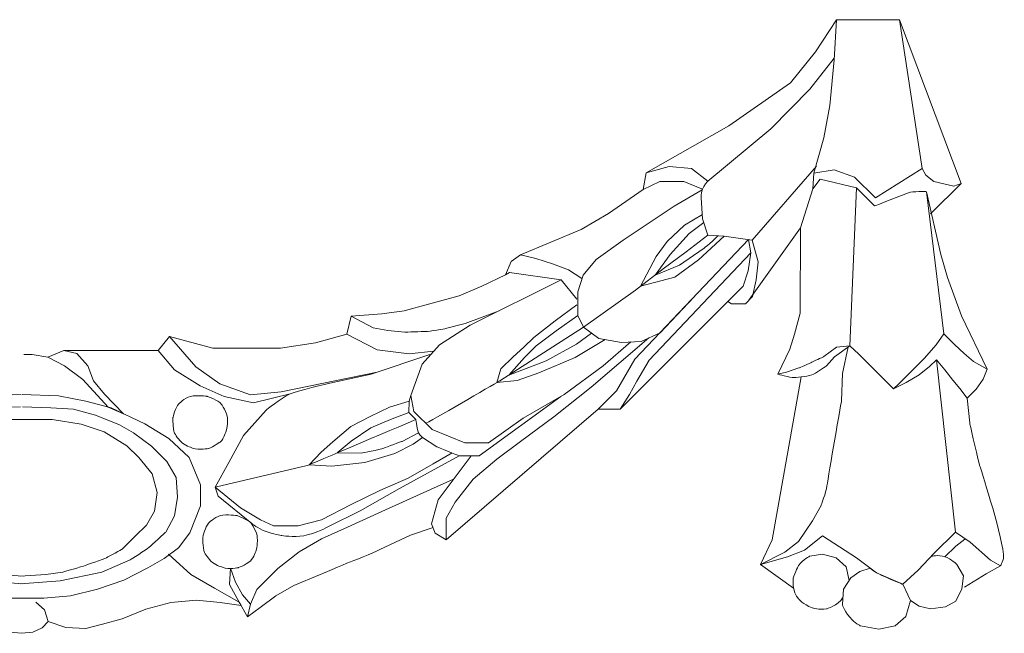
# Model space of a CAD drawing. Extents: x 9901 to 11208, y 11241 to 11649.
# Drawn here: x 10553 to 11208, y 11241 to 11649 of the extents above; entities that cross this region are included whole.
import ezdxf

# ---------------------------------------------------------------- set-up
doc = ezdxf.new("R2010")
doc.units = 0
doc.header["$MEASUREMENT"] = 0
doc.layers.add('2D-чертеж - Общий_Ном_пера__1', color=7, linetype='Continuous', lineweight=13)

msp = doc.modelspace()

# ---------------------------------------------------------------- linework, layer by layer
at = {"layer": '2D-чертеж - Общий_Ном_пера__1', "linetype": 'Continuous'}
for points, knots in [([(11096.35, 11649.01), (11096.35, 11649.01), (11082.47, 11627.51), (11082.47, 11627.51), (11082.47, 11627.51), (11065.79, 11607), (11065.79, 11607), (11065.79, 11607), (11024.84, 11578.43), (11024.84, 11578.43), (11024.84, 11578.43), (10969.71, 11547.14), (10969.71, 11547.14)], [0, 0, 0, 0, 1, 1, 1, 2, 2, 2, 3, 3, 3, 4, 4, 4, 4]), ([(11096.35, 11649.01), (11096.35, 11649.01), (11094.69, 11622.26), (11094.69, 11622.26), (11094.69, 11622.26), (11091.91, 11591.99), (11091.91, 11591.99), (11091.91, 11591.99), (11087.97, 11570.35), (11087.97, 11570.35), (11087.97, 11570.35), (11081.29, 11546.92), (11081.29, 11546.92)], [0, 0, 0, 0, 1, 1, 1, 2, 2, 2, 3, 3, 3, 4, 4, 4, 4]), ([(11094.77, 11623.44), (11094.77, 11623.44), (11078.66, 11602.76), (11078.66, 11602.76), (11078.66, 11602.76), (11052.64, 11576.42), (11052.64, 11576.42), (11052.64, 11576.42), (11010.7, 11541.55), (11010.7, 11541.55)], [0, 0, 0, 0, 1, 1, 1, 2, 2, 2, 3, 3, 3, 3]), ([(10969.71, 11547.14), (10969.71, 11547.14), (10967.66, 11536.01), (10967.66, 11536.01), (10967.66, 11536.01), (10978.88, 11541.24), (10978.88, 11541.24), (10978.88, 11541.24), (10994.72, 11541.34), (10994.72, 11541.34), (10994.72, 11541.34), (11007.18, 11536.16), (11007.18, 11536.16)], [0, 0, 0, 0, 1, 1, 1, 2, 2, 2, 3, 3, 3, 4, 4, 4, 4]), ([(10969.71, 11547.14), (10969.71, 11547.14), (10985.06, 11551.25), (10985.06, 11551.25), (10985.06, 11551.25), (10999.83, 11549.95), (10999.83, 11549.95), (10999.83, 11549.95), (11010.7, 11541.55), (11010.7, 11541.55), (11010.7, 11541.55), (11008.11, 11538.58), (11007.18, 11536.16), (11006, 11533.12), (11006.43, 11530.49), (11006.43, 11530.49), (11006.43, 11530.49), (11007.19, 11516.57), (11007.19, 11516.57), (11007.19, 11516.57), (11010.83, 11505.66), (11010.83, 11505.66), (11010.83, 11505.66), (11021.74, 11504.93), (11021.74, 11504.93), (11021.74, 11504.93), (11040.3, 11502.38), (11040.3, 11502.38), (11040.3, 11502.38), (11044.2, 11487.84), (11044.2, 11487.84), (11044.2, 11487.84), (11042.98, 11475.97), (11042.98, 11475.97), (11042.98, 11475.97), (11040.44, 11464.69), (11040.44, 11464.69), (11040.44, 11464.69), (11035.71, 11459.96), (11035.71, 11459.96), (11035.71, 11459.96), (11026.61, 11459.96), (11026.61, 11459.96), (11026.61, 11459.96), (11024.06, 11461.46), (11024.06, 11461.46)], [0, 0, 0, 0, 1, 1, 1, 2, 2, 2, 3, 3, 3, 4, 4, 4, 5, 5, 5, 6, 6, 6, 7, 7, 7, 8, 8, 8, 9, 9, 9, 10, 10, 10, 11, 11, 11, 12, 12, 12, 13, 13, 13, 14, 14, 14, 15, 15, 15, 15]), ([(11179.17, 11540.01), (11179.17, 11540.01), (11174.43, 11538.21), (11174.43, 11538.21), (11174.43, 11538.21), (11160.98, 11541.28), (11160.98, 11541.28), (11160.98, 11541.28), (11155.86, 11545.52), (11155.86, 11545.52), (11155.86, 11545.52), (11153.37, 11549.9), (11153.37, 11549.9), (11153.37, 11549.9), (11122.37, 11530.46), (11122.37, 11530.46), (11122.37, 11530.46), (11108.4, 11544.19), (11108.4, 11544.19), (11108.4, 11544.19), (11094.74, 11549.17), (11094.74, 11549.17), (11094.74, 11549.17), (11081.29, 11546.92), (11081.29, 11546.92), (11081.29, 11546.92), (11080.56, 11536.37), (11080.56, 11536.37), (11080.56, 11536.37), (11085.52, 11542.88), (11085.52, 11542.88), (11085.52, 11542.88), (11109.67, 11537.1), (11109.67, 11537.1), (11109.67, 11537.1), (11121.68, 11525.09), (11121.68, 11525.09), (11121.68, 11525.09), (11141.69, 11532.73), (11144.24, 11533.82), (11146.78, 11534.92), (11156.24, 11534.55), (11156.24, 11534.55)], [0, 0, 0, 0, 1, 1, 1, 2, 2, 2, 3, 3, 3, 4, 4, 4, 5, 5, 5, 6, 6, 6, 7, 7, 7, 8, 8, 8, 9, 9, 9, 10, 10, 10, 11, 11, 11, 12, 12, 12, 13, 13, 13, 14, 14, 14, 14]), ([(10967.66, 11536.01), (10967.66, 11536.01), (10944.74, 11520), (10944.74, 11520), (10944.74, 11520), (10926.44, 11509.43), (10926.44, 11509.43), (10926.44, 11509.43), (10886.08, 11492.53), (10886.08, 11492.53)], [0, 0, 0, 0, 1, 1, 1, 2, 2, 2, 3, 3, 3, 3]), ([(11007.06, 11535.71), (11007.06, 11535.71), (10988.47, 11524.93), (10988.47, 11524.93), (10988.47, 11524.93), (10954.36, 11502.19), (10954.36, 11502.19), (10954.36, 11502.19), (10936.42, 11489.31), (10936.42, 11489.31), (10936.42, 11489.31), (10927.82, 11479.03), (10927.82, 11479.03), (10927.82, 11479.03), (10924.41, 11467.94), (10924.41, 11467.94), (10924.41, 11467.94), (10924.41, 11452.22), (10924.41, 11452.22), (10924.41, 11452.22), (10928, 11444.31), (10928, 11444.31), (10928, 11444.31), (10938.18, 11436.87), (10938.18, 11436.87), (10938.18, 11436.87), (10953.31, 11434.13), (10953.31, 11434.13), (10953.31, 11434.13), (10966.33, 11434.92), (10966.33, 11434.92), (10966.33, 11434.92), (10978.98, 11440.69), (10978.98, 11440.69), (10978.98, 11440.69), (11001.64, 11464.56), (11001.64, 11464.56)], [0, 0, 0, 0, 1, 1, 1, 2, 2, 2, 3, 3, 3, 4, 4, 4, 5, 5, 5, 6, 6, 6, 7, 7, 7, 8, 8, 8, 9, 9, 9, 10, 10, 10, 11, 11, 11, 12, 12, 12, 12]), ([(11156.24, 11534.55), (11156.24, 11534.55), (11165.78, 11492.82), (11165.78, 11492.82), (11165.78, 11492.82), (11170.07, 11477.42), (11170.07, 11477.42), (11170.07, 11477.42), (11179.53, 11451.95), (11179.53, 11451.95), (11179.53, 11451.95), (11196.51, 11416.4), (11196.51, 11416.4)], [0, 0, 0, 0, 1, 1, 1, 2, 2, 2, 3, 3, 3, 4, 4, 4, 4]), ([(11007.15, 11519.29), (11007.15, 11519.29), (10995.15, 11512.36), (10995.15, 11512.36), (10995.15, 11512.36), (10983.81, 11501.36), (10983.81, 11501.36), (10983.81, 11501.36), (10976.4, 11491.31), (10976.4, 11491.31), (10976.4, 11491.31), (10965.88, 11471.59), (10965.88, 11471.59), (10965.88, 11471.59), (10988.89, 11477.75), (10988.89, 11477.75), (10988.89, 11477.75), (11004.53, 11489.17), (11004.53, 11489.17), (11004.53, 11489.17), (11021.74, 11504.93), (11021.74, 11504.93)], [0, 0, 0, 0, 1, 1, 1, 2, 2, 2, 3, 3, 3, 4, 4, 4, 5, 5, 5, 6, 6, 6, 7, 7, 7, 7]), ([(11017.32, 11505.23), (11016.23, 11503.34), (11007.74, 11496.42), (11007.74, 11496.42), (11007.74, 11496.42), (10992.02, 11485.61), (10992.02, 11485.61), (10992.02, 11485.61), (10975.63, 11479.04), (10975.63, 11479.04), (10975.63, 11479.04), (10985.68, 11492.84), (10985.68, 11492.84), (10985.68, 11492.84), (10998.45, 11506.68), (10998.45, 11506.68), (10998.45, 11506.68), (11008.06, 11513.97), (11008.06, 11513.97)], [0, 0, 0, 0, 1, 1, 1, 2, 2, 2, 3, 3, 3, 4, 4, 4, 5, 5, 5, 6, 6, 6, 6]), ([(11072.46, 11510.54), (11072.46, 11510.54), (11072.19, 11453.77), (11072.19, 11453.77), (11072.19, 11453.77), (11068.4, 11439.62), (11068.4, 11439.62), (11068.4, 11439.62), (11065.28, 11429.76), (11065.28, 11429.76), (11065.28, 11429.76), (11057.28, 11413.11), (11057.28, 11413.11)], [0, 0, 0, 0, 1, 1, 1, 2, 2, 2, 3, 3, 3, 4, 4, 4, 4]), ([(11010.83, 11505.66), (11010.83, 11505.66), (10996.41, 11494.53), (10996.41, 11494.53), (10996.41, 11494.53), (10981.13, 11483.25), (10981.13, 11483.25), (10981.13, 11483.25), (10962.57, 11469.06), (10962.57, 11469.06), (10962.57, 11469.06), (10928, 11444.31), (10928, 11444.31), (10928, 11444.31), (10872.33, 11408.65), (10872.33, 11408.65), (10872.33, 11408.65), (10832.05, 11384.98), (10823.13, 11380.39)], [0, 0, 0, 0, 1, 1, 1, 2, 2, 2, 3, 3, 3, 4, 4, 4, 5, 5, 5, 6, 6, 6, 6]), ([(11037.87, 11502.72), (11037.87, 11502.72), (11039.35, 11493.8), (11039.35, 11493.8), (11039.35, 11493.8), (11037.53, 11481.79), (11037.53, 11481.79), (11037.53, 11481.79), (11034.25, 11471.6), (11034.25, 11471.6), (11034.25, 11471.6), (10952.38, 11389.73), (10952.38, 11389.73), (10952.38, 11389.73), (10937.83, 11389.73), (10937.83, 11389.73), (10937.83, 11389.73), (10950.02, 11401.92), (10950.02, 11401.92), (10950.02, 11401.92), (10962.19, 11423.01), (10962.19, 11423.01), (10962.19, 11423.01), (11037.87, 11502.72), (11037.87, 11502.72)], [0, 0, 0, 0, 1, 1, 1, 2, 2, 2, 3, 3, 3, 4, 4, 4, 5, 5, 5, 6, 6, 6, 7, 7, 7, 8, 8, 8, 8]), ([(11039.35, 11493.8), (11039.35, 11493.8), (10971.67, 11422.48), (10971.67, 11422.48), (10971.67, 11422.48), (10963.59, 11408.49), (10963.59, 11408.49), (10963.59, 11408.49), (10958.57, 11399.56), (10958.57, 11399.56), (10958.57, 11399.56), (10952.38, 11389.73), (10952.38, 11389.73)], [0, 0, 0, 0, 1, 1, 1, 2, 2, 2, 3, 3, 3, 4, 4, 4, 4]), ([(10876.14, 11479.14), (10876.14, 11479.14), (10879.97, 11487.98), (10879.97, 11487.98), (10879.97, 11487.98), (10886.08, 11492.53), (10886.08, 11492.53), (10886.08, 11492.53), (10896.35, 11490.16), (10896.35, 11490.16), (10896.35, 11490.16), (10907.45, 11486.45), (10907.45, 11486.45), (10907.45, 11486.45), (10918.18, 11482.43), (10918.18, 11482.43), (10918.18, 11482.43), (10926.91, 11476.7), (10926.91, 11476.7)], [0, 0, 0, 0, 1, 1, 1, 2, 2, 2, 3, 3, 3, 4, 4, 4, 5, 5, 5, 6, 6, 6, 6]), ([(10923.69, 11463.03), (10923.69, 11463.03), (10913.17, 11475.91), (10913.17, 11475.91), (10913.17, 11475.91), (10878.82, 11480.72), (10878.82, 11480.72), (10878.82, 11480.72), (10876.14, 11479.14), (10876.14, 11479.14)], [0, 0, 0, 0, 1, 1, 1, 2, 2, 2, 3, 3, 3, 3]), ([(10876.14, 11479.14), (10876.14, 11479.14), (10860.54, 11471.7), (10860.54, 11471.7), (10860.54, 11471.7), (10845.44, 11465.18), (10845.44, 11465.18), (10845.44, 11465.18), (10825.02, 11459.71), (10825.02, 11459.71), (10825.02, 11459.71), (10808.71, 11455.34), (10808.71, 11455.34), (10808.71, 11455.34), (10793.88, 11453.18), (10793.88, 11453.18), (10793.88, 11453.18), (10773.61, 11451.59), (10773.61, 11451.59), (10773.61, 11451.59), (10770.7, 11439.61), (10770.7, 11439.61), (10770.7, 11439.61), (10790.75, 11429.35), (10790.75, 11429.35), (10790.75, 11429.35), (10812.16, 11426.72), (10812.16, 11426.72), (10812.16, 11426.72), (10828.4, 11428.37), (10828.4, 11428.37)], [0, 0, 0, 0, 1, 1, 1, 2, 2, 2, 3, 3, 3, 4, 4, 4, 5, 5, 5, 6, 6, 6, 7, 7, 7, 8, 8, 8, 9, 9, 9, 10, 10, 10, 10]), ([(10959.63, 11434.52), (10959.63, 11434.52), (10941.05, 11418.63), (10941.05, 11418.63), (10941.05, 11418.63), (10915.28, 11399.52), (10915.28, 11399.52), (10915.28, 11399.52), (10887.91, 11383.72), (10887.91, 11383.72), (10887.91, 11383.72), (10864.94, 11367.38), (10864.94, 11367.38), (10864.94, 11367.38), (10849.17, 11367.38), (10849.17, 11367.38), (10849.17, 11367.38), (10827.34, 11376.18), (10827.34, 11376.18), (10827.34, 11376.18), (10815.21, 11388.24), (10815.21, 11388.24), (10815.21, 11388.24), (10813.3, 11398.89), (10813.3, 11398.89), (10813.3, 11398.89), (10820.67, 11419.84), (10820.67, 11419.84), (10820.67, 11419.84), (10832.33, 11432.72), (10832.33, 11432.72), (10832.33, 11432.72), (10852.7, 11445.67), (10852.7, 11445.67), (10852.7, 11445.67), (10913.17, 11475.91), (10913.17, 11475.91)], [0, 0, 0, 0, 1, 1, 1, 2, 2, 2, 3, 3, 3, 4, 4, 4, 5, 5, 5, 6, 6, 6, 7, 7, 7, 8, 8, 8, 9, 9, 9, 10, 10, 10, 11, 11, 11, 12, 12, 12, 12]), ([(10872, 11455.33), (10872, 11455.33), (10849.29, 11446.89), (10849.29, 11446.89), (10849.29, 11446.89), (10836.25, 11443.39), (10836.25, 11443.39), (10836.25, 11443.39), (10825.51, 11441.43), (10822.88, 11441.48), (10821.14, 11441.52), (10809.27, 11441.07), (10809.27, 11441.07), (10809.27, 11441.07), (10798.02, 11442.09), (10798.02, 11442.09), (10798.02, 11442.09), (10788.16, 11443.98), (10788.16, 11443.98), (10788.16, 11443.98), (10773.61, 11451.59), (10773.61, 11451.59)], [0, 0, 0, 0, 1, 1, 1, 2, 2, 2, 3, 3, 3, 4, 4, 4, 5, 5, 5, 6, 6, 6, 7, 7, 7, 7]), ([(10923.69, 11459.26), (10923.69, 11459.26), (10909.21, 11448.65), (10909.21, 11448.65), (10909.21, 11448.65), (10894.96, 11437.43), (10894.96, 11437.43), (10894.96, 11437.43), (10888.43, 11431.07), (10888.43, 11431.07), (10888.43, 11431.07), (10881.31, 11424.69), (10881.31, 11424.69), (10881.31, 11424.69), (10873.19, 11416.57), (10873.19, 11416.57), (10873.19, 11416.57), (10870.51, 11407.6), (10870.51, 11407.6), (10870.51, 11407.6), (10884.03, 11408.81), (10884.03, 11408.81), (10884.03, 11408.81), (10898.29, 11414.08), (10898.29, 11414.08), (10898.29, 11414.08), (10922.55, 11424.09), (10922.55, 11424.09), (10922.55, 11424.09), (10942.59, 11436.06), (10942.59, 11436.06)], [0, 0, 0, 0, 1, 1, 1, 2, 2, 2, 3, 3, 3, 4, 4, 4, 5, 5, 5, 6, 6, 6, 7, 7, 7, 8, 8, 8, 9, 9, 9, 10, 10, 10, 10]), ([(10924.41, 11452.22), (10924.41, 11452.22), (10909.88, 11441.91), (10909.88, 11441.91), (10909.88, 11441.91), (10896.48, 11431.92), (10896.48, 11431.92), (10896.48, 11431.92), (10888.8, 11424.24), (10888.8, 11424.24), (10888.8, 11424.24), (10878.31, 11412.48), (10878.31, 11412.48), (10878.31, 11412.48), (10903.3, 11421.93), (10903.3, 11421.93), (10903.3, 11421.93), (10923.41, 11433.14), (10923.41, 11433.14), (10923.41, 11433.14), (10933.42, 11440.28), (10933.42, 11440.28)], [0, 0, 0, 0, 1, 1, 1, 2, 2, 2, 3, 3, 3, 4, 4, 4, 5, 5, 5, 6, 6, 6, 7, 7, 7, 7]), ([(10770.7, 11439.61), (10770.7, 11439.61), (10749.74, 11434), (10749.74, 11434), (10749.74, 11434), (10726.45, 11430.51), (10726.45, 11430.51), (10726.45, 11430.51), (10702.87, 11430.51), (10702.87, 11430.51), (10702.87, 11430.51), (10681.48, 11430.51), (10681.48, 11430.51), (10681.48, 11430.51), (10652.7, 11438.22), (10652.7, 11438.22), (10652.7, 11438.22), (10645.24, 11428.77), (10645.24, 11428.77), (10645.24, 11428.77), (10656.07, 11415.99), (10656.07, 11415.99), (10656.07, 11415.99), (10673.01, 11405.27), (10673.01, 11405.27), (10673.01, 11405.27), (10689.16, 11398.33), (10689.16, 11398.33), (10689.16, 11398.33), (10708.59, 11394.06), (10708.59, 11394.06), (10708.59, 11394.06), (10732.91, 11399.97), (10732.91, 11399.97)], [0, 0, 0, 0, 1, 1, 1, 2, 2, 2, 3, 3, 3, 4, 4, 4, 5, 5, 5, 6, 6, 6, 7, 7, 7, 8, 8, 8, 9, 9, 9, 10, 10, 10, 11, 11, 11, 11]), ([(10652.7, 11438.22), (10652.7, 11438.22), (10670.2, 11417.94), (10670.2, 11417.94), (10670.2, 11417.94), (10686.27, 11406.61), (10686.27, 11406.61), (10686.27, 11406.61), (10706.58, 11399.4), (10706.58, 11399.4), (10706.58, 11399.4), (10726.89, 11401.26), (10726.89, 11401.26), (10726.89, 11401.26), (10790.85, 11414.44), (10790.85, 11414.44)], [0, 0, 0, 0, 1, 1, 1, 2, 2, 2, 3, 3, 3, 4, 4, 4, 5, 5, 5, 5]), ([(10971.47, 11437.27), (10971.47, 11437.27), (10933.23, 11404.45), (10933.23, 11404.45), (10933.23, 11404.45), (10908.37, 11384.74), (10908.37, 11384.74), (10908.37, 11384.74), (10886.17, 11368.29), (10886.17, 11368.29), (10886.17, 11368.29), (10870.4, 11356.47), (10870.4, 11356.47), (10870.4, 11356.47), (10854.63, 11343.12), (10854.63, 11343.12), (10854.63, 11343.12), (10842.8, 11327.96), (10842.8, 11327.96), (10842.8, 11327.96), (10836.64, 11317.28), (10836.64, 11317.28), (10836.64, 11317.28), (10836.64, 11302.8), (10836.64, 11302.8), (10836.64, 11302.8), (10937.83, 11389.73), (10937.83, 11389.73)], [0, 0, 0, 0, 1, 1, 1, 2, 2, 2, 3, 3, 3, 4, 4, 4, 5, 5, 5, 6, 6, 6, 7, 7, 7, 8, 8, 8, 9, 9, 9, 9]), ([(11183.3, 11397.13), (11183.3, 11397.13), (11189.18, 11403.01), (11189.18, 11403.01), (11189.18, 11403.01), (11193.99, 11409.83), (11193.99, 11409.83), (11193.99, 11409.83), (11196.51, 11416.4), (11196.51, 11416.4), (11196.51, 11416.4), (11187.58, 11421.55), (11187.58, 11421.55), (11187.58, 11421.55), (11181.16, 11426.91), (11181.16, 11426.91), (11181.16, 11426.91), (11174.78, 11432.82), (11174.78, 11432.82), (11174.78, 11432.82), (11167.71, 11439.9), (11167.71, 11439.9), (11167.71, 11439.9), (11162.53, 11432.67), (11162.53, 11432.67), (11162.53, 11432.67), (11154.59, 11423.45), (11154.59, 11423.45), (11154.59, 11423.45), (11145.36, 11414.23), (11145.36, 11414.23), (11145.36, 11414.23), (11137.91, 11406.77), (11137.91, 11406.77), (11137.91, 11406.77), (11134.35, 11403.26), (11134.35, 11403.26), (11134.35, 11403.26), (11127.91, 11409.7), (11127.91, 11409.7), (11127.91, 11409.7), (11119.82, 11417.79), (11119.82, 11417.79), (11119.82, 11417.79), (11111.23, 11426.38), (11111.23, 11426.38), (11111.23, 11426.38), (11105.2, 11431.96), (11105.2, 11431.96), (11105.2, 11431.96), (11096.28, 11431.15), (11096.28, 11431.15), (11096.28, 11431.15), (11088, 11424.77), (11088, 11424.77), (11088, 11424.77), (11083.06, 11422.69), (11080, 11421.04), (11078.65, 11420.31), (11071.36, 11417.22), (11071.36, 11417.22), (11071.36, 11417.22), (11063.01, 11414.46), (11063.01, 11414.46), (11063.01, 11414.46), (11057.28, 11413.11), (11057.28, 11413.11), (11057.28, 11413.11), (11065.28, 11410.77), (11068.09, 11410.86), (11070.89, 11410.95), (11078.7, 11411.74), (11081.15, 11413.16), (11084, 11414.8), (11089.67, 11418.63), (11089.67, 11418.63), (11089.67, 11418.63), (11095.04, 11424.56), (11095.04, 11424.56), (11095.04, 11424.56), (11105.2, 11431.96), (11105.2, 11431.96)], [0, 0, 0, 0, 1, 1, 1, 2, 2, 2, 3, 3, 3, 4, 4, 4, 5, 5, 5, 6, 6, 6, 7, 7, 7, 8, 8, 8, 9, 9, 9, 10, 10, 10, 11, 11, 11, 12, 12, 12, 13, 13, 13, 14, 14, 14, 15, 15, 15, 16, 16, 16, 17, 17, 17, 18, 18, 18, 19, 19, 19, 20, 20, 20, 21, 21, 21, 22, 22, 22, 23, 23, 23, 24, 24, 24, 25, 25, 25, 26, 26, 26, 27, 27, 27, 27]), ([(10645.24, 11428.77), (10645.24, 11428.77), (10582.36, 11428.77), (10582.36, 11428.77), (10582.36, 11428.77), (10571.88, 11424.4), (10571.88, 11424.4), (10571.88, 11424.4), (10582.8, 11418.72), (10582.8, 11418.72), (10582.8, 11418.72), (10595.02, 11409.55), (10595.02, 11409.55), (10595.02, 11409.55), (10611.88, 11391.18), (10611.88, 11391.18), (10611.88, 11391.18), (10622.17, 11386.71), (10622.17, 11386.71), (10622.17, 11386.71), (10609.42, 11399.84), (10609.42, 11399.84), (10609.42, 11399.84), (10602.23, 11408.73), (10602.23, 11408.73), (10602.23, 11408.73), (10598.44, 11418.73), (10598.44, 11418.73), (10598.44, 11418.73), (10591.16, 11426.77), (10591.16, 11426.77), (10591.16, 11426.77), (10582.36, 11428.77), (10582.36, 11428.77)], [0, 0, 0, 0, 1, 1, 1, 2, 2, 2, 3, 3, 3, 4, 4, 4, 5, 5, 5, 6, 6, 6, 7, 7, 7, 8, 8, 8, 9, 9, 9, 10, 10, 10, 11, 11, 11, 11]), ([(11104.02, 11431.38), (11104.02, 11431.38), (11100.3, 11413.47), (11100.3, 11413.47), (11100.3, 11413.47), (11099.67, 11395.24), (11099.67, 11395.24), (11099.67, 11395.24), (11091.07, 11346.59), (11090, 11338.7), (11089.38, 11334.21), (11086.05, 11325.69), (11086.05, 11325.69), (11086.05, 11325.69), (11080.49, 11315.45), (11080.49, 11315.45), (11080.49, 11315.45), (11070.97, 11301.78), (11070.97, 11301.78), (11070.97, 11301.78), (11061.95, 11294.64), (11061.95, 11294.64), (11061.95, 11294.64), (11045.79, 11286.42), (11045.79, 11286.42)], [0, 0, 0, 0, 1, 1, 1, 2, 2, 2, 3, 3, 3, 4, 4, 4, 5, 5, 5, 6, 6, 6, 7, 7, 7, 8, 8, 8, 8]), ([(10571.88, 11424.4), (10571.88, 11424.4), (10561.4, 11426.15), (10561.4, 11426.15), (10561.4, 11426.15), (10555.72, 11426.15), (10555.72, 11426.15)], [0, 0, 0, 0, 1, 1, 1, 2, 2, 2, 2]), ([(10816.44, 11382.95), (10815.35, 11382.39), (10744.29, 11352.27), (10744.29, 11352.27), (10744.29, 11352.27), (10682.97, 11337.85), (10682.97, 11337.85), (10682.97, 11337.85), (10692.18, 11354.38), (10692.18, 11354.38), (10692.18, 11354.38), (10701.83, 11372.36), (10701.83, 11372.36), (10701.83, 11372.36), (10717.04, 11389.18), (10717.04, 11389.18), (10717.04, 11389.18), (10726.31, 11396.93), (10732.91, 11399.97), (10736.39, 11401.58), (10759.36, 11407.06), (10759.36, 11407.06), (10759.36, 11407.06), (10786.83, 11413.05), (10786.83, 11413.05), (10786.83, 11413.05), (10825.83, 11426.29), (10825.83, 11426.29)], [0, 0, 0, 0, 1, 1, 1, 2, 2, 2, 3, 3, 3, 4, 4, 4, 5, 5, 5, 6, 6, 6, 7, 7, 7, 8, 8, 8, 9, 9, 9, 9]), ([(11183.3, 11397.13), (11183.3, 11397.13), (11178.32, 11403.51), (11178.32, 11403.51), (11178.32, 11403.51), (11173.65, 11409.07), (11173.65, 11409.07), (11173.65, 11409.07), (11168.46, 11415.89), (11168.46, 11415.89), (11168.46, 11415.89), (11162.9, 11422.71), (11162.9, 11422.71), (11162.9, 11422.71), (11158.1, 11418.16), (11158.1, 11418.16), (11158.1, 11418.16), (11151.28, 11412.61), (11151.28, 11412.61), (11151.28, 11412.61), (11142.68, 11407.64), (11142.68, 11407.64), (11142.68, 11407.64), (11134.35, 11403.26), (11134.35, 11403.26)], [0, 0, 0, 0, 1, 1, 1, 2, 2, 2, 3, 3, 3, 4, 4, 4, 5, 5, 5, 6, 6, 6, 7, 7, 7, 8, 8, 8, 8]), ([(11072.76, 11411.25), (11072.76, 11411.25), (11053.57, 11302.95), (11053.57, 11302.95), (11053.57, 11302.95), (11045.79, 11286.42), (11045.79, 11286.42)], [0, 0, 0, 0, 1, 1, 1, 2, 2, 2, 2]), ([(10553.97, 11399.59), (10553.97, 11399.59), (10529.7, 11398.64), (10529.7, 11398.64), (10529.7, 11398.64), (10511.43, 11395.2), (10511.43, 11395.2), (10511.43, 11395.2), (10494.75, 11390.65), (10494.75, 11390.65), (10494.75, 11390.65), (10472.27, 11380.04), (10472.27, 11380.04), (10472.27, 11380.04), (10456.35, 11370.18), (10456.35, 11370.18), (10456.35, 11370.18), (10442.74, 11357.61), (10442.74, 11357.61), (10442.74, 11357.61), (10435.16, 11339.41), (10435.16, 11339.41), (10435.16, 11339.41), (10435.16, 11325.46), (10435.16, 11325.46), (10435.16, 11325.46), (10442.35, 11307.59), (10442.35, 11307.59), (10442.35, 11307.59), (10449.78, 11297.41), (10449.78, 11297.41), (10449.78, 11297.41), (10459.4, 11290.53), (10459.4, 11290.53), (10459.4, 11290.53), (10470.22, 11284.29), (10470.22, 11284.29), (10470.22, 11284.29), (10486.16, 11275.93), (10486.16, 11275.93), (10486.16, 11275.93), (10503.75, 11269.94), (10503.75, 11269.94), (10503.75, 11269.94), (10521.79, 11265.57), (10521.79, 11265.57), (10521.79, 11265.57), (10539.38, 11264.13), (10539.38, 11264.13), (10539.38, 11264.13), (10555.04, 11264.13), (10555.04, 11264.13)], [0, 0, 0, 0, 1, 1, 1, 2, 2, 2, 3, 3, 3, 4, 4, 4, 5, 5, 5, 6, 6, 6, 7, 7, 7, 8, 8, 8, 9, 9, 9, 10, 10, 10, 11, 11, 11, 12, 12, 12, 13, 13, 13, 14, 14, 14, 15, 15, 15, 16, 16, 16, 17, 17, 17, 17]), ([(10554.6, 11399.59), (10554.6, 11399.59), (10578.87, 11398.64), (10578.87, 11398.64), (10578.87, 11398.64), (10597.14, 11395.2), (10597.14, 11395.2), (10597.14, 11395.2), (10613.82, 11390.65), (10613.82, 11390.65), (10613.82, 11390.65), (10636.31, 11380.04), (10636.31, 11380.04), (10636.31, 11380.04), (10652.23, 11370.18), (10652.23, 11370.18), (10652.23, 11370.18), (10665.83, 11357.61), (10665.83, 11357.61), (10665.83, 11357.61), (10673.41, 11339.41), (10673.41, 11339.41), (10673.41, 11339.41), (10673.41, 11325.46), (10673.41, 11325.46), (10673.41, 11325.46), (10666.23, 11307.59), (10666.23, 11307.59), (10666.23, 11307.59), (10658.79, 11297.41), (10658.79, 11297.41), (10658.79, 11297.41), (10649.17, 11290.53), (10649.17, 11290.53), (10649.17, 11290.53), (10638.35, 11284.29), (10638.35, 11284.29), (10638.35, 11284.29), (10622.41, 11275.93), (10622.41, 11275.93), (10622.41, 11275.93), (10604.82, 11269.94), (10604.82, 11269.94), (10604.82, 11269.94), (10586.78, 11265.57), (10586.78, 11265.57), (10586.78, 11265.57), (10569.19, 11264.13), (10569.19, 11264.13), (10569.19, 11264.13), (10553.53, 11264.13), (10553.53, 11264.13)], [0, 0, 0, 0, 1, 1, 1, 2, 2, 2, 3, 3, 3, 4, 4, 4, 5, 5, 5, 6, 6, 6, 7, 7, 7, 8, 8, 8, 9, 9, 9, 10, 10, 10, 11, 11, 11, 12, 12, 12, 13, 13, 13, 14, 14, 14, 15, 15, 15, 16, 16, 16, 17, 17, 17, 17]), ([(10677.85, 11398.32), (10677.85, 11398.32), (10685.54, 11395.28), (10686.95, 11393.54), (10686.95, 11393.54), (10691.55, 11386.65), (10691.18, 11383.98), (10691.18, 11383.98), (10691.66, 11379.82), (10690.44, 11375.28), (10690.44, 11375.28), (10688.84, 11370.31), (10686.62, 11368.1), (10686.62, 11368.1), (10681.68, 11364.5), (10678.71, 11363.7), (10678.71, 11363.7), (10672.41, 11362.25), (10668.05, 11363.91), (10666.79, 11364.39), (10662.94, 11365.53), (10660.37, 11368.09), (10658.04, 11370.43), (10655.8, 11373.98), (10655.61, 11375.04), (10654.73, 11380.03), (10655.03, 11384.25), (10655.03, 11384.25), (10655.03, 11384.25), (10656.68, 11391.14), (10658.78, 11393.24), (10658.78, 11393.24), (10662.46, 11397.19), (10666.76, 11398.32), (10670.75, 11399.37), (10677.85, 11398.32), (10677.85, 11398.32)], [0, 0, 0, 0, 1, 1, 1, 2, 2, 2, 3, 3, 3, 4, 4, 4, 5, 5, 5, 6, 6, 6, 7, 7, 7, 8, 8, 8, 9, 9, 9, 10, 10, 10, 11, 11, 11, 12, 12, 12, 12]), ([(10912.9, 11398.15), (10912.9, 11398.15), (10858.75, 11358.83), (10858.75, 11358.83), (10858.75, 11358.83), (10845.99, 11358.64), (10845.29, 11358.83), (10844.32, 11359.09), (10830.55, 11364.8), (10830.55, 11364.8), (10830.55, 11364.8), (10820.91, 11370.84), (10820.91, 11370.84), (10820.91, 11370.84), (10819.4, 11372.31), (10818.29, 11373.96), (10817.88, 11374.58), (10816.44, 11382.95), (10816.44, 11382.95), (10816.44, 11382.95), (10811.82, 11387.58), (10811.82, 11387.58), (10811.82, 11387.58), (10812.18, 11395.22), (10812.18, 11395.22), (10812.18, 11395.22), (10813.3, 11398.89), (10813.3, 11398.89)], [0, 0, 0, 0, 1, 1, 1, 2, 2, 2, 3, 3, 3, 4, 4, 4, 5, 5, 5, 6, 6, 6, 7, 7, 7, 8, 8, 8, 9, 9, 9, 9]), ([(11183.3, 11397.13), (11183.3, 11397.13), (11184.94, 11380.71), (11184.94, 11380.71), (11184.94, 11380.71), (11189.16, 11361.39), (11191.26, 11353.54), (11192.19, 11350.06), (11205.19, 11310.65), (11207.49, 11293.17), (11207.96, 11289.61), (11205.38, 11285.55), (11205.38, 11285.55)], [0, 0, 0, 0, 1, 1, 1, 2, 2, 2, 3, 3, 3, 4, 4, 4, 4]), ([(10555.04, 11273.48), (10555.04, 11273.48), (10528.51, 11275.5), (10528.51, 11275.5), (10528.51, 11275.5), (10500.81, 11281.43), (10500.81, 11281.43), (10500.81, 11281.43), (10481.93, 11289.59), (10481.93, 11289.59), (10481.93, 11289.59), (10471.3, 11296.26), (10469.3, 11298.01), (10468.38, 11298.82), (10458.37, 11308.02), (10458.37, 11308.02), (10458.37, 11308.02), (10452.44, 11318.83), (10452.44, 11318.83), (10452.44, 11318.83), (10450.62, 11331.13), (10450.62, 11331.13), (10450.62, 11331.13), (10451.51, 11344.23), (10451.51, 11344.23), (10451.51, 11344.23), (10457.71, 11354.98), (10457.71, 11354.98), (10457.71, 11354.98), (10467.9, 11365.17), (10467.9, 11365.17), (10467.9, 11365.17), (10479.74, 11374.05), (10479.74, 11374.05), (10479.74, 11374.05), (10489.05, 11379.42), (10489.05, 11379.42), (10489.05, 11379.42), (10505.01, 11385.92), (10505.01, 11385.92), (10505.01, 11385.92), (10519.63, 11389.84), (10519.63, 11389.84), (10519.63, 11389.84), (10534.83, 11390.73), (10534.83, 11390.73), (10534.83, 11390.73), (10553.68, 11391.4), (10553.68, 11391.4)], [0, 0, 0, 0, 1, 1, 1, 2, 2, 2, 3, 3, 3, 4, 4, 4, 5, 5, 5, 6, 6, 6, 7, 7, 7, 8, 8, 8, 9, 9, 9, 10, 10, 10, 11, 11, 11, 12, 12, 12, 13, 13, 13, 14, 14, 14, 15, 15, 15, 16, 16, 16, 16]), ([(10553.53, 11273.48), (10553.53, 11273.48), (10580.06, 11275.5), (10580.06, 11275.5), (10580.06, 11275.5), (10607.76, 11281.43), (10607.76, 11281.43), (10607.76, 11281.43), (10626.64, 11289.59), (10626.64, 11289.59), (10626.64, 11289.59), (10637.27, 11296.26), (10639.27, 11298.01), (10640.19, 11298.82), (10650.2, 11308.02), (10650.2, 11308.02), (10650.2, 11308.02), (10656.13, 11318.83), (10656.13, 11318.83), (10656.13, 11318.83), (10657.95, 11331.13), (10657.95, 11331.13), (10657.95, 11331.13), (10657.06, 11344.23), (10657.06, 11344.23), (10657.06, 11344.23), (10650.86, 11354.98), (10650.86, 11354.98), (10650.86, 11354.98), (10640.67, 11365.17), (10640.67, 11365.17), (10640.67, 11365.17), (10628.83, 11374.05), (10628.83, 11374.05), (10628.83, 11374.05), (10619.52, 11379.42), (10619.52, 11379.42), (10619.52, 11379.42), (10603.56, 11385.92), (10603.56, 11385.92), (10603.56, 11385.92), (10588.94, 11389.84), (10588.94, 11389.84), (10588.94, 11389.84), (10573.74, 11390.73), (10573.74, 11390.73), (10573.74, 11390.73), (10554.89, 11391.4), (10554.89, 11391.4)], [0, 0, 0, 0, 1, 1, 1, 2, 2, 2, 3, 3, 3, 4, 4, 4, 5, 5, 5, 6, 6, 6, 7, 7, 7, 8, 8, 8, 9, 9, 9, 10, 10, 10, 11, 11, 11, 12, 12, 12, 13, 13, 13, 14, 14, 14, 15, 15, 15, 16, 16, 16, 16]), ([(10812.18, 11395.22), (10812.18, 11395.22), (10799.03, 11391.14), (10799.03, 11391.14), (10799.03, 11391.14), (10786.11, 11384.92), (10786.11, 11384.92), (10786.11, 11384.92), (10773.41, 11378.16), (10773.41, 11378.16), (10773.41, 11378.16), (10761.39, 11368), (10761.39, 11368), (10761.39, 11368), (10753.64, 11361.28), (10753.64, 11361.28), (10753.64, 11361.28), (10745.6, 11352.73), (10745.6, 11352.73), (10745.6, 11352.73), (10760.66, 11351.97), (10760.66, 11351.97), (10760.66, 11351.97), (10782.66, 11354.34), (10782.66, 11354.34), (10782.66, 11354.34), (10802.55, 11360.35), (10802.55, 11360.35), (10802.55, 11360.35), (10814.75, 11366.41), (10814.75, 11366.41), (10814.75, 11366.41), (10820.91, 11370.84), (10820.91, 11370.84)], [0, 0, 0, 0, 1, 1, 1, 2, 2, 2, 3, 3, 3, 4, 4, 4, 5, 5, 5, 6, 6, 6, 7, 7, 7, 8, 8, 8, 9, 9, 9, 10, 10, 10, 11, 11, 11, 11]), ([(10554.29, 11382.85), (10554.29, 11382.85), (10533.82, 11382.89), (10533.82, 11382.89), (10533.82, 11382.89), (10514.66, 11379.74), (10514.66, 11379.74), (10514.66, 11379.74), (10499.31, 11374.62), (10499.31, 11374.62), (10499.31, 11374.62), (10484.26, 11365.38), (10484.26, 11365.38), (10484.26, 11365.38), (10476.21, 11357.62), (10476.21, 11357.62), (10476.21, 11357.62), (10467.36, 11346.76), (10467.36, 11346.76), (10467.36, 11346.76), (10464.02, 11334.27), (10464.02, 11334.27), (10464.02, 11334.27), (10465.84, 11321.99), (10465.84, 11321.99), (10465.84, 11321.99), (10471.2, 11312.71), (10471.2, 11312.71), (10471.2, 11312.71), (10478.41, 11305.5), (10478.41, 11305.5), (10478.41, 11305.5), (10487.38, 11296.53), (10487.38, 11296.53), (10487.38, 11296.53), (10496.3, 11291.74), (10497.66, 11290.96), (10499.89, 11289.67), (10511.45, 11286.08), (10512.02, 11285.82), (10513.62, 11285.1), (10526.8, 11281.36), (10526.8, 11281.36), (10526.8, 11281.36), (10538.23, 11279.67), (10538.23, 11279.67), (10538.23, 11279.67), (10555.3, 11278.76), (10555.3, 11278.76)], [0, 0, 0, 0, 1, 1, 1, 2, 2, 2, 3, 3, 3, 4, 4, 4, 5, 5, 5, 6, 6, 6, 7, 7, 7, 8, 8, 8, 9, 9, 9, 10, 10, 10, 11, 11, 11, 12, 12, 12, 13, 13, 13, 14, 14, 14, 15, 15, 15, 16, 16, 16, 16]), ([(10554.28, 11382.85), (10554.28, 11382.85), (10574.75, 11382.89), (10574.75, 11382.89), (10574.75, 11382.89), (10593.91, 11379.74), (10593.91, 11379.74), (10593.91, 11379.74), (10609.26, 11374.62), (10609.26, 11374.62), (10609.26, 11374.62), (10624.31, 11365.38), (10624.31, 11365.38), (10624.31, 11365.38), (10632.37, 11357.62), (10632.37, 11357.62), (10632.37, 11357.62), (10641.21, 11346.76), (10641.21, 11346.76), (10641.21, 11346.76), (10644.55, 11334.27), (10644.55, 11334.27), (10644.55, 11334.27), (10642.73, 11321.99), (10642.73, 11321.99), (10642.73, 11321.99), (10637.37, 11312.71), (10637.37, 11312.71), (10637.37, 11312.71), (10630.16, 11305.5), (10630.16, 11305.5), (10630.16, 11305.5), (10621.19, 11296.53), (10621.19, 11296.53), (10621.19, 11296.53), (10612.27, 11291.74), (10610.91, 11290.96), (10608.69, 11289.67), (10597.12, 11286.08), (10596.55, 11285.82), (10594.95, 11285.1), (10581.77, 11281.36), (10581.77, 11281.36), (10581.77, 11281.36), (10570.34, 11279.67), (10570.34, 11279.67), (10570.34, 11279.67), (10553.27, 11278.76), (10553.27, 11278.76)], [0, 0, 0, 0, 1, 1, 1, 2, 2, 2, 3, 3, 3, 4, 4, 4, 5, 5, 5, 6, 6, 6, 7, 7, 7, 8, 8, 8, 9, 9, 9, 10, 10, 10, 11, 11, 11, 12, 12, 12, 13, 13, 13, 14, 14, 14, 15, 15, 15, 16, 16, 16, 16]), ([(10818.29, 11373.96), (10818.29, 11373.96), (10807.42, 11368.39), (10807.42, 11368.39), (10807.42, 11368.39), (10796.69, 11364.41), (10795.36, 11363.88), (10792.42, 11362.7), (10780.64, 11360.59), (10780.64, 11360.59), (10780.64, 11360.59), (10764.21, 11360.72), (10764.21, 11360.72), (10764.21, 11360.72), (10773.5, 11368.49), (10773.5, 11368.49), (10773.5, 11368.49), (10786.7, 11377.28), (10786.7, 11377.28), (10786.7, 11377.28), (10799.74, 11383.01), (10799.74, 11383.01), (10799.74, 11383.01), (10811.82, 11387.58), (10811.82, 11387.58)], [0, 0, 0, 0, 1, 1, 1, 2, 2, 2, 3, 3, 3, 4, 4, 4, 5, 5, 5, 6, 6, 6, 7, 7, 7, 8, 8, 8, 8]), ([(10840.69, 11360.64), (10840.69, 11360.64), (10828.04, 11353.38), (10828.04, 11353.38), (10828.04, 11353.38), (10811.5, 11343.83), (10811.5, 11343.83), (10811.5, 11343.83), (10792.7, 11335.78), (10792.7, 11335.78), (10792.7, 11335.78), (10773.43, 11326.47), (10773.43, 11326.47), (10773.43, 11326.47), (10753.75, 11316.18), (10753.75, 11316.18), (10753.75, 11316.18), (10738.18, 11312.09), (10738.18, 11312.09), (10738.18, 11312.09), (10721.86, 11312.26), (10721.86, 11312.26), (10721.86, 11312.26), (10713.27, 11316.12), (10713.27, 11316.12), (10713.27, 11316.12), (10699.93, 11324.19), (10699.93, 11324.19), (10699.93, 11324.19), (10682.97, 11337.85), (10682.97, 11337.85), (10682.97, 11337.85), (10685.1, 11332), (10685.1, 11332), (10685.1, 11332), (10707.5, 11313.64), (10707.5, 11313.64), (10707.5, 11313.64), (10711.64, 11310.49), (10716.42, 11308.58), (10721.46, 11306.56), (10727.13, 11305.77), (10727.13, 11305.77), (10727.13, 11305.77), (10735.29, 11304.34), (10742.04, 11305.59), (10750.5, 11307.16), (10757.93, 11311.46), (10757.93, 11311.46), (10757.93, 11311.46), (10779.57, 11322.23), (10779.57, 11322.23), (10779.57, 11322.23), (10805.74, 11336.99), (10805.74, 11336.99), (10805.74, 11336.99), (10845.29, 11358.83), (10845.29, 11358.83)], [0, 0, 0, 0, 1, 1, 1, 2, 2, 2, 3, 3, 3, 4, 4, 4, 5, 5, 5, 6, 6, 6, 7, 7, 7, 8, 8, 8, 9, 9, 9, 10, 10, 10, 11, 11, 11, 12, 12, 12, 13, 13, 13, 14, 14, 14, 15, 15, 15, 16, 16, 16, 17, 17, 17, 18, 18, 18, 19, 19, 19, 19]), ([(10836.64, 11302.8), (10836.64, 11302.8), (10829.46, 11307.34), (10829.46, 11307.34), (10829.46, 11307.34), (10827.04, 11313.41), (10827.04, 11313.41), (10827.04, 11313.41), (10831.34, 11329.48), (10831.34, 11329.48), (10831.34, 11329.48), (10853.4, 11358.77), (10853.4, 11358.77)], [0, 0, 0, 0, 1, 1, 1, 2, 2, 2, 3, 3, 3, 4, 4, 4, 4]), ([(10841.62, 11343.12), (10841.62, 11343.12), (10826.33, 11336.25), (10826.33, 11336.25), (10826.33, 11336.25), (10793.88, 11321.69), (10793.88, 11321.69), (10793.88, 11321.69), (10771.14, 11311.38), (10771.14, 11311.38), (10771.14, 11311.38), (10753.86, 11303.5), (10753.86, 11303.5), (10753.86, 11303.5), (10738.85, 11294.83), (10738.85, 11294.83), (10738.85, 11294.83), (10724.75, 11283.79), (10724.75, 11283.79), (10724.75, 11283.79), (10710.8, 11269.84), (10710.8, 11269.84), (10710.8, 11269.84), (10706.55, 11260.14), (10706.55, 11260.14)], [0, 0, 0, 0, 1, 1, 1, 2, 2, 2, 3, 3, 3, 4, 4, 4, 5, 5, 5, 6, 6, 6, 7, 7, 7, 8, 8, 8, 8]), ([(10697.74, 11318.97), (10697.74, 11318.97), (10705.42, 11315.93), (10706.83, 11314.19), (10706.83, 11314.19), (10711.43, 11307.3), (10711.06, 11304.63), (10711.06, 11304.63), (10711.54, 11300.46), (10710.33, 11295.93), (10710.33, 11295.93), (10708.73, 11290.96), (10706.51, 11288.75), (10706.51, 11288.75), (10701.57, 11285.15), (10698.6, 11284.35), (10698.6, 11284.35), (10692.29, 11282.9), (10687.93, 11284.56), (10686.67, 11285.04), (10682.82, 11286.18), (10680.25, 11288.74), (10677.92, 11291.07), (10675.69, 11294.62), (10675.5, 11295.68), (10674.61, 11300.68), (10674.91, 11304.9), (10674.91, 11304.9), (10674.91, 11304.9), (10676.57, 11311.79), (10678.67, 11313.89), (10678.67, 11313.89), (10682.35, 11317.84), (10686.65, 11318.97), (10690.63, 11320.02), (10697.74, 11318.97), (10697.74, 11318.97)], [0, 0, 0, 0, 1, 1, 1, 2, 2, 2, 3, 3, 3, 4, 4, 4, 5, 5, 5, 6, 6, 6, 7, 7, 7, 8, 8, 8, 9, 9, 9, 10, 10, 10, 11, 11, 11, 12, 12, 12, 12]), ([(10827.97, 11311.07), (10827.97, 11311.07), (10813.07, 11305.88), (10813.07, 11305.88), (10813.07, 11305.88), (10792.71, 11296.41), (10792.71, 11296.41), (10792.71, 11296.41), (10778.26, 11289.95), (10773.06, 11288.16), (10768.1, 11286.45), (10752.52, 11279.51), (10752.52, 11279.51), (10752.52, 11279.51), (10735.35, 11272.39), (10735.35, 11272.39), (10735.35, 11272.39), (10723.39, 11265.47), (10723.39, 11265.47), (10723.39, 11265.47), (10713.04, 11257.75), (10713.04, 11257.75), (10713.04, 11257.75), (10704.67, 11251.56), (10704.67, 11251.56)], [0, 0, 0, 0, 1, 1, 1, 2, 2, 2, 3, 3, 3, 4, 4, 4, 5, 5, 5, 6, 6, 6, 7, 7, 7, 8, 8, 8, 8]), ([(11067.84, 11270.67), (11067.84, 11270.67), (11045.79, 11286.42), (11045.79, 11286.42), (11045.79, 11286.42), (11063.83, 11291.49), (11063.83, 11291.49), (11063.83, 11291.49), (11075.15, 11295.9), (11075.15, 11295.9), (11075.15, 11295.9), (11087.14, 11305.6), (11087.14, 11305.6), (11087.14, 11305.6), (11109.73, 11290.86), (11109.73, 11290.86), (11109.73, 11290.86), (11122.94, 11280.8), (11122.94, 11280.8), (11122.94, 11280.8), (11140.54, 11273.26), (11140.54, 11273.26), (11140.54, 11273.26), (11150.6, 11282.69), (11150.6, 11282.69), (11150.6, 11282.69), (11161.29, 11294.01), (11161.29, 11294.01), (11161.29, 11294.01), (11175.54, 11307.86), (11175.54, 11307.86), (11175.54, 11307.86), (11185.25, 11301.29), (11185.25, 11301.29), (11185.25, 11301.29), (11198.76, 11289.31), (11198.76, 11289.31), (11198.76, 11289.31), (11205.38, 11285.55), (11205.38, 11285.55), (11205.38, 11285.55), (11195.88, 11280.18), (11195.88, 11280.18), (11195.88, 11280.18), (11181.41, 11271.37), (11181.41, 11271.37)], [0, 0, 0, 0, 1, 1, 1, 2, 2, 2, 3, 3, 3, 4, 4, 4, 5, 5, 5, 6, 6, 6, 7, 7, 7, 8, 8, 8, 9, 9, 9, 10, 10, 10, 11, 11, 11, 12, 12, 12, 13, 13, 13, 14, 14, 14, 15, 15, 15, 15]), ([(11181.79, 11303.33), (11181.79, 11303.33), (11175.73, 11298.61), (11175.73, 11298.61), (11175.73, 11298.61), (11168.38, 11291.62), (11168.38, 11291.62)], [0, 0, 0, 0, 1, 1, 1, 2, 2, 2, 2]), ([(10652.02, 11293.39), (10652.02, 11293.39), (10666.98, 11279.8), (10666.98, 11279.8), (10666.98, 11279.8), (10682.59, 11270.78), (10682.59, 11270.78), (10682.59, 11270.78), (10699.07, 11261.27), (10699.07, 11261.27), (10699.07, 11261.27), (10700.31, 11259.11), (10700.31, 11259.11), (10700.31, 11259.11), (10686.51, 11261.21), (10686.51, 11261.21), (10686.51, 11261.21), (10670.77, 11262.6), (10670.77, 11262.6), (10670.77, 11262.6), (10653.59, 11261.1), (10653.59, 11261.1), (10653.59, 11261.1), (10636.91, 11256.63), (10636.91, 11256.63), (10636.91, 11256.63), (10621.25, 11250.23), (10621.25, 11250.23), (10621.25, 11250.23), (10608.1, 11246.71), (10608.1, 11246.71), (10608.1, 11246.71), (10597.16, 11243.78), (10597.16, 11243.78), (10597.16, 11243.78), (10583.71, 11244.47), (10583.71, 11244.47), (10583.71, 11244.47), (10571.97, 11248.46), (10571.97, 11248.46), (10571.97, 11248.46), (10569.59, 11256.2), (10569.59, 11256.2), (10569.59, 11256.2), (10563.89, 11261.32), (10563.89, 11261.32)], [0, 0, 0, 0, 1, 1, 1, 2, 2, 2, 3, 3, 3, 4, 4, 4, 5, 5, 5, 6, 6, 6, 7, 7, 7, 8, 8, 8, 9, 9, 9, 10, 10, 10, 11, 11, 11, 12, 12, 12, 13, 13, 13, 14, 14, 14, 15, 15, 15, 15]), ([(11104.74, 11275.83), (11104.74, 11275.83), (11102.78, 11284.82), (11102.78, 11284.82), (11102.78, 11284.82), (11096.07, 11290.88), (11096.07, 11290.88), (11096.07, 11290.88), (11087.07, 11293.29), (11087.07, 11293.29), (11087.07, 11293.29), (11078.66, 11292.08), (11078.66, 11292.08), (11078.66, 11292.08), (11073.9, 11289.62), (11071.29, 11285.95), (11071.29, 11285.95), (11068.61, 11281.07), (11067.6, 11277.29), (11067.6, 11277.29), (11066.44, 11268.28), (11071.29, 11263.43), (11071.29, 11263.43), (11073.92, 11260.07), (11080.18, 11257.54), (11080.18, 11257.54), (11085.03, 11256.12), (11089.61, 11256.91), (11089.61, 11256.91), (11097.45, 11258.99), (11100.57, 11264.4)], [0, 0, 0, 0, 1, 1, 1, 2, 2, 2, 3, 3, 3, 4, 4, 4, 5, 5, 5, 6, 6, 6, 7, 7, 7, 8, 8, 8, 9, 9, 9, 10, 10, 10, 10]), ([(11159.34, 11291.94), (11159.34, 11291.94), (11164.06, 11293.01), (11168.38, 11291.62), (11172.58, 11290.27), (11176.38, 11286.46), (11176.38, 11286.46), (11176.38, 11286.46), (11180.78, 11278.92), (11180.78, 11278.92), (11180.78, 11278.92), (11179.81, 11270.18), (11179.81, 11270.18), (11179.81, 11270.18), (11175.75, 11261.94), (11175.75, 11261.94), (11175.75, 11261.94), (11168.84, 11258.17), (11168.84, 11258.17), (11168.84, 11258.17), (11158.78, 11256.91), (11158.78, 11256.91), (11158.78, 11256.91), (11151.23, 11258.8), (11151.23, 11258.8), (11151.23, 11258.8), (11145.57, 11262.57), (11145.57, 11262.57)], [0, 0, 0, 0, 1, 1, 1, 2, 2, 2, 3, 3, 3, 4, 4, 4, 5, 5, 5, 6, 6, 6, 7, 7, 7, 8, 8, 8, 9, 9, 9, 9]), ([(10693.21, 11284.09), (10693.21, 11284.09), (10692.72, 11273.18), (10692.72, 11273.18), (10692.72, 11273.18), (10699.07, 11261.27), (10699.07, 11261.27), (10699.07, 11261.27), (10704.67, 11251.56), (10704.67, 11251.56), (10704.67, 11251.56), (10706.55, 11260.14), (10706.55, 11260.14), (10706.55, 11260.14), (10701.24, 11266.34), (10701.24, 11266.34), (10701.24, 11266.34), (10696.51, 11274.7), (10696.51, 11274.7), (10696.51, 11274.7), (10693.21, 11284.09), (10693.21, 11284.09)], [0, 0, 0, 0, 1, 1, 1, 2, 2, 2, 3, 3, 3, 4, 4, 4, 5, 5, 5, 6, 6, 6, 7, 7, 7, 7]), ([(11118.68, 11284.05), (11118.68, 11284.05), (11111.82, 11281.88), (11111.82, 11281.88), (11111.82, 11281.88), (11105.96, 11277.66), (11105.96, 11277.66), (11105.96, 11277.66), (11100.93, 11270.12), (11100.93, 11270.12), (11100.93, 11270.12), (11100.3, 11260.06), (11100.3, 11260.06), (11100.3, 11260.06), (11100.45, 11256.99), (11105.36, 11251.05), (11108.25, 11247.56), (11112.25, 11245.59), (11112.25, 11245.59), (11112.25, 11245.59), (11124.61, 11243.38), (11124.61, 11243.38), (11124.61, 11243.38), (11135.33, 11245.57), (11135.33, 11245.57), (11135.33, 11245.57), (11142.43, 11251.88), (11142.43, 11251.88), (11142.43, 11251.88), (11145.57, 11262.57), (11145.57, 11262.57), (11145.57, 11262.57), (11143.69, 11266.34), (11143.69, 11266.34), (11143.69, 11266.34), (11140.54, 11273.26), (11140.54, 11273.26), (11140.54, 11273.26), (11130.42, 11277.18), (11123.96, 11280.37), (11120.38, 11282.13), (11118.68, 11284.05), (11118.68, 11284.05)], [0, 0, 0, 0, 1, 1, 1, 2, 2, 2, 3, 3, 3, 4, 4, 4, 5, 5, 5, 6, 6, 6, 7, 7, 7, 8, 8, 8, 9, 9, 9, 10, 10, 10, 11, 11, 11, 12, 12, 12, 13, 13, 13, 14, 14, 14, 14]), ([(10536.6, 11248.46), (10536.6, 11248.46), (10540.64, 11244.17), (10540.64, 11244.17), (10540.64, 11244.17), (10546.7, 11241.39), (10546.7, 11241.39), (10546.7, 11241.39), (10554.29, 11240.63), (10554.29, 11240.63)], [0, 0, 0, 0, 1, 1, 1, 2, 2, 2, 3, 3, 3, 3]), ([(10571.97, 11248.46), (10571.97, 11248.46), (10567.93, 11244.17), (10567.93, 11244.17), (10567.93, 11244.17), (10561.87, 11241.39), (10561.87, 11241.39), (10561.87, 11241.39), (10554.29, 11240.63), (10554.29, 11240.63)], [0, 0, 0, 0, 1, 1, 1, 2, 2, 2, 3, 3, 3, 3])]:
    msp.add_open_spline(points, degree=3, knots=knots, dxfattribs=at)
for points in [[(11138.27, 11649.01), (11138.27, 11649.01), (11096.35, 11649.01), (11096.35, 11649.01)], [(11138.27, 11649.01), (11138.27, 11649.01), (11179.17, 11540.01), (11179.17, 11540.01)], [(11138.27, 11649.01), (11138.27, 11649.01), (11153.37, 11549.9), (11153.37, 11549.9)], [(11083.14, 11551.6), (11083.14, 11551.6), (11040.3, 11502.38), (11040.3, 11502.38)], [(11179.17, 11540.01), (11179.17, 11540.01), (11158.94, 11519.78), (11158.94, 11519.78)], [(11072.46, 11510.54), (11072.46, 11510.54), (11080.56, 11536.37), (11080.56, 11536.37)], [(11109.67, 11537.1), (11109.67, 11537.1), (11105.2, 11431.96), (11105.2, 11431.96)], [(11156.24, 11534.55), (11156.24, 11534.55), (11167.71, 11439.9), (11167.71, 11439.9)], [(11072.46, 11510.54), (11072.46, 11510.54), (11038.07, 11462.32), (11038.07, 11462.32)], [(11162.9, 11422.71), (11162.9, 11422.71), (11175.54, 11307.86), (11175.54, 11307.86)]]:
    msp.add_open_spline(points, degree=3, dxfattribs=at)

doc.saveas('drawing.dxf')
